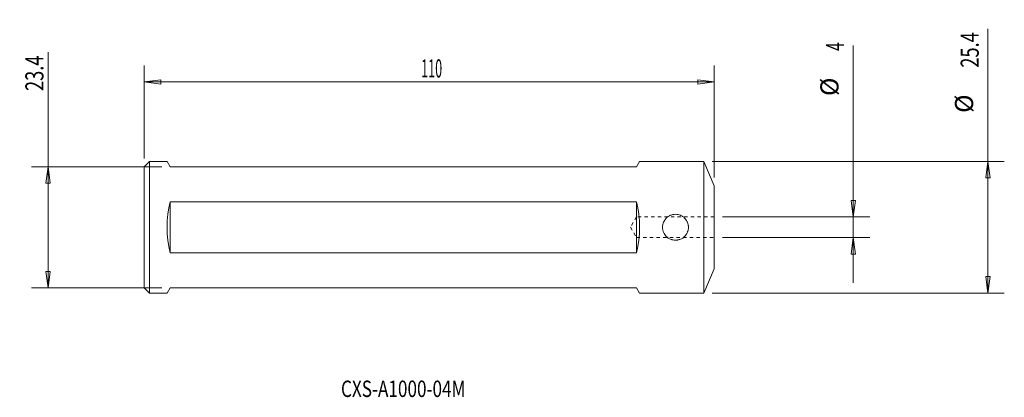
# Model space of a CAD drawing. Units: millimetres. Extents: x -119 to 71, y -33 to 40.
import ezdxf

# ---------------------------------------------------------------- set-up
doc = ezdxf.new("R2010")
doc.units = ezdxf.units.MM
doc.linetypes.add('DASHED', pattern=[25.72, 12.86, -12.86])
for name, color, linetype in [('1', 4, 'CONTINUOUS'), ('2', 7, 'CONTINUOUS'), ('SK1', 4, 'CONTINUOUS'), ('SK2', 7, 'CONTINUOUS'), ('SK3', 1, 'DASHED'), ('SK6', 5, 'CONTINUOUS')]:
    doc.layers.add(name, color=color, linetype=linetype)
doc.styles.add('iso_b_vert', font='simplex.shx')
doc.dimstyles.get("Standard").update_dxf_attribs({"dimtxt": 0.18, "dimasz": 0.18, "dimexe": 0.18, "dimexo": 0.0625, "dimgap": 0.09, "dimtad": 1, "dimzin": 0, "dimdsep": 52, "dimtxsty": 'Standard', "dimcen": 0.09, "dimadec": 0, "dimazin": 0, "dimtfac": 1, "dimtdec": 4, "dimtofl": 0, "dimtmove": 0, "dimatfit": 3, "dimfxl": 1, "dimtolj": 1, "dimtzin": 0, "dimarcsym": 0})

# ---------------------------------------------------------------- blocks, each defined once
blk = doc.blocks.new('DimnDraft3D1')
at = {"layer": 'SK2', "lineweight": 13}
for p, q in [((67.776536, -12.7), (67.776536, 38.347576)), ((14.5875, 12.7), (70.951536, 12.7)), ((67.776536, 12.7), (67.358539, 9.524998)), ((67.776536, 12.7), (68.194532, 9.525002)), ((68.194532, 9.525002), (67.358539, 9.524998)), ((67.358539, -9.525002), (68.194532, -9.524998)), ((67.776536, -12.7), (67.358539, -9.525002)), ((67.776536, -12.7), (68.194532, -9.524998)), ((14.5875, -12.7), (70.951536, -12.7))]:
    blk.add_line(p, q, dxfattribs=at)
at = {"layer": 'SK2', "lineweight": 18, "char_height": 3.50012, "attachment_point": 7, "rotation": 90, "line_spacing_factor": 1.084337, "style": 'iso_b_vert'}
for s, insert in [('\\W0.7383;25.4', (66.026476, 30.822318)), ('%%c', (66.026476, 22.099362))]:
    blk.add_mtext(s, dxfattribs=dict(at, insert=insert))
blk = doc.blocks.new('DimnDraft3D2')
at = {"layer": '2', "lineweight": 13}
for p, q in [((41.800255, -10.7503), (41.800255, 35.091543)), ((41.382259, 5.174998), (42.218252, 5.175002)), ((41.800255, 2), (41.382259, 5.174998)), ((41.800255, 2), (42.218252, 5.175002)), ((16.5875, 2), (44.975255, 2)), ((16.5875, -2), (44.975255, -2)), ((41.800255, -2), (41.382259, -5.175002)), ((41.800255, -2), (42.218252, -5.174998)), ((42.218252, -5.174998), (41.382259, -5.175002))]:
    blk.add_line(p, q, dxfattribs=at)
at = {"layer": '2', "lineweight": 18, "char_height": 3.50012, "attachment_point": 7, "rotation": 90, "line_spacing_factor": 1.084337, "style": 'iso_b_vert'}
for s, insert in [('\\W0.6198;4', (40.050195, 34.07835)), ('%%c', (40.050195, 25.355395))]:
    blk.add_mtext(s, dxfattribs=dict(at, insert=insert))
blk = doc.blocks.new('DimnDraft3D3')
at = {"layer": '2', "lineweight": 13}
for p, q in [((-95, 13.2875), (-95, 31.239862)), ((15, 9.5875), (15, 31.239862)), ((-95, 28.064862), (-91.825002, 28.482859)), ((-95, 28.064862), (15, 28.064862)), ((-95, 28.064862), (-91.824998, 27.646865)), ((-91.825002, 28.482859), (-91.824998, 27.646865)), ((15, 28.064862), (11.824998, 28.482859)), ((11.825002, 27.646865), (11.824998, 28.482859)), ((15, 28.064862), (11.825002, 27.646865))]:
    blk.add_line(p, q, dxfattribs=at)
at = {"layer": '2', "lineweight": 18, "insert": (-41.579659, 28.939892), "char_height": 3.50012, "attachment_point": 7, "line_spacing_factor": 1.084337, "style": 'iso_b_vert'}
blk.add_mtext('\\W0.5123;110', dxfattribs=at)
blk = doc.blocks.new('DimnDraft3D4')
at = {"layer": 'SK2', "lineweight": 13}
for p, q in [((-113.558185, -11.7), (-113.558185, 33.852283)), ((-91.5875, 11.7), (-116.733185, 11.7)), ((-113.558185, 11.7), (-113.976182, 8.524998)), ((-113.558185, 11.7), (-113.140188, 8.525002)), ((-113.140188, 8.525002), (-113.976182, 8.524998)), ((-113.976182, -8.525002), (-113.140188, -8.524998)), ((-113.558185, -11.7), (-113.976182, -8.525002)), ((-113.558185, -11.7), (-113.140188, -8.524998)), ((-91.5875, -11.7), (-116.733185, -11.7))]:
    blk.add_line(p, q, dxfattribs=at)
at = {"layer": 'SK2', "lineweight": 18, "insert": (-114.433215, 26.327025), "char_height": 3.50012, "attachment_point": 7, "rotation": 90, "line_spacing_factor": 1.084337, "style": 'iso_b_vert'}
blk.add_mtext('\\W0.7383;23.4', dxfattribs=at)

msp = doc.modelspace()

# ---------------------------------------------------------------- linework, layer by layer
at = {"layer": '1', "lineweight": 18}
for p, q in [((0, 11.7), (0.58, 12.7)), ((13, 12.7), (0.58, 12.7)), ((13, -12.7), (13, 12.7)), ((15, 8), (13, 12.7)), ((15, -8), (15, 8)), ((13, -12.7), (15, -8)), ((0.58, -12.7), (0, -11.7)), ((0.58, -12.7), (13, -12.7))]:
    msp.add_line(p, q, dxfattribs=at)
at = {"layer": '1', "lineweight": 18, "extrusion": (0, 0, -1)}
msp.add_ellipse((-6.75, 0), major_axis=(0, 12.7), ratio=0.57735, start_param=1.171307, end_param=1.970285, dxfattribs=at)
at = {"layer": '1', "lineweight": 18, "ltscale": 0.05, "extrusion": (0, 0, -1)}
msp.add_ellipse((-6.75, 0), major_axis=(0, 12.7), ratio=0.57735, start_param=1.171307, end_param=1.970285, dxfattribs=at)
at = {"layer": '1', "lineweight": 18}
msp.add_open_spline([(5, 0), (5, 0.17), (5.02, 0.33), (5.06, 0.57), (5.08, 0.65), (5.13, 0.8), (5.16, 0.88), (5.25, 1.11), (5.33, 1.25), (5.47, 1.46), (5.52, 1.52), (5.62, 1.65), (5.67, 1.71), (5.85, 1.88), (5.97, 1.99), (6.18, 2.12), (6.25, 2.17), (6.39, 2.24), (6.54, 2.31), (6.69, 2.37), (6.85, 2.42), (6.93, 2.44), (7.17, 2.48), (7.34, 2.5), (7.66, 2.5), (7.83, 2.48), (8.15, 2.42), (8.31, 2.37), (8.53, 2.28), (8.61, 2.24), (8.75, 2.17), (8.89, 2.08), (9.02, 1.98), (9.15, 1.88), (9.21, 1.83), (9.38, 1.65), (9.49, 1.53), (9.62, 1.32), (9.66, 1.25), (9.74, 1.11), (9.78, 1.03), (9.87, 0.81), (9.92, 0.65), (9.97, 0.41), (9.98, 0.33), (10, 0.16), (10, 0.08), (10, -0.16), (9.98, -0.33), (9.94, -0.57), (9.92, -0.65), (9.87, -0.8), (9.81, -0.96), (9.74, -1.11), (9.67, -1.25), (9.62, -1.32), (9.49, -1.53), (9.38, -1.65), (9.15, -1.88), (9.03, -1.99), (8.76, -2.17), (8.61, -2.25), (8.38, -2.34), (8.31, -2.37), (8.15, -2.42), (7.99, -2.46), (7.83, -2.48), (7.67, -2.5), (7.58, -2.5), (7.34, -2.5), (7.17, -2.48), (6.93, -2.44), (6.85, -2.42), (6.7, -2.37), (6.62, -2.34), (6.39, -2.25), (6.25, -2.17), (6.04, -2.03), (5.98, -1.99), (5.85, -1.88), (5.79, -1.83), (5.62, -1.65), (5.51, -1.53), (5.33, -1.25), (5.25, -1.11), (5.16, -0.89), (5.13, -0.81), (5.09, -0.65), (5.06, -0.57), (5.02, -0.33), (5, -0.17), (5, 0)], degree=3, knots=[0, 0, 0, 0, 0.03125, 0.03125, 0.046875, 0.046875, 0.0625, 0.0625, 0.09375, 0.09375, 0.109375, 0.109375, 0.125, 0.125, 0.15625, 0.15625, 0.171875, 0.171875, 0.1875, 0.203125, 0.203125, 0.21875, 0.21875, 0.25, 0.25, 0.28125, 0.28125, 0.3125, 0.3125, 0.328125, 0.328125, 0.34375, 0.359375, 0.359375, 0.375, 0.375, 0.40625, 0.40625, 0.421875, 0.421875, 0.4375, 0.4375, 0.46875, 0.46875, 0.484375, 0.484375, 0.5, 0.5, 0.53125, 0.53125, 0.546875, 0.546875, 0.5625, 0.578125, 0.578125, 0.59375, 0.59375, 0.625, 0.625, 0.65625, 0.65625, 0.6875, 0.6875, 0.703125, 0.703125, 0.71875, 0.734375, 0.734375, 0.75, 0.75, 0.78125, 0.78125, 0.796875, 0.796875, 0.8125, 0.8125, 0.84375, 0.84375, 0.859375, 0.859375, 0.875, 0.875, 0.90625, 0.90625, 0.9375, 0.9375, 0.953125, 0.953125, 0.96875, 0.96875, 1, 1, 1, 1], dxfattribs=at)
at = {"layer": 'SK1', "lineweight": 18}
for p, q in [((-94, 12.7), (-95, 11.7)), ((-95, 11.7), (-95, -11.7)), ((-90.58, 12.7), (-94, 12.7)), ((-94, 12.7), (-94, -12.7)), ((-90, 11.7), (-90.58, 12.7)), ((0, 11.7), (-90, 11.7)), ((-90, 4.94), (0, 4.94)), ((-90, -4.94), (-90, 4.94)), ((0, -4.94), (0, 4.94)), ((0, -4.94), (-90, -4.94)), ((-95, -11.7), (-94, -12.7)), ((-94, -12.7), (-90.58, -12.7)), ((-90, -11.7), (-90.58, -12.7)), ((0, -11.7), (-90, -11.7))]:
    msp.add_line(p, q, dxfattribs=at)
at = {"layer": 'SK1', "lineweight": 18, "ltscale": 0.05}
for p, q in [((-90, 4.94), (0, 4.94)), ((0, -4.94), (-90, -4.94))]:
    msp.add_line(p, q, dxfattribs=at)
at = {"layer": 'SK1', "lineweight": 18, "extrusion": (0, 0, -1)}
msp.add_ellipse((-83.25, 0), major_axis=(0, 12.7), ratio=0.57735, start_param=-1.970285, end_param=-1.171307, dxfattribs=at)
at = {"layer": 'SK1', "lineweight": 18, "ltscale": 0.05, "extrusion": (0, 0, -1)}
msp.add_ellipse((-83.25, 0), major_axis=(0, 12.7), ratio=0.57735, start_param=-1.970285, end_param=-1.171307, dxfattribs=at)
at = {"layer": 'SK3', "lineweight": 18, "ltscale": 0.05}
for p, q in [((0, 2), (-1.2, 0)), ((15, 2), (0, 2)), ((-1.2, 0), (0, -2)), ((0, -2), (15, -2))]:
    msp.add_line(p, q, dxfattribs=at)

# ---------------------------------------------------------------- texts
at = {"layer": 'SK6', "lineweight": 18, "insert": (-57.04, -32.79), "char_height": 3.175, "attachment_point": 7, "line_spacing_factor": 1.084337, "style": 'iso_b_vert'}
msp.add_mtext('\\W0.7652;CXS-A1000-04M', dxfattribs=at)

# ---------------------------------------------------------------- dimensions: what is measured, and where the dimension line sits
at = {"layer": '2', "lineweight": 13}
dim = msp.add_aligned_dim(p1=(16.59, 2), p2=(16.59, -2), distance=28.39, dimstyle='Standard', override={"dimtxt": 3.50012, "dimasz": 3.175, "dimexe": 3.175, "dimexo": 1.5875, "dimgap": 1.75006, "dimtad": 1, "dimtih": 0, "dimtoh": 0, "dimdec": 1, "dimzin": 8, "dimpost": '<>', "dimtxsty": 'iso_b_vert', "dimsah": 1, "dimclrd": 7, "dimclre": 7, "dimclrt": 7, "dimtm": -0.005, "dimtdec": 2, "dimtmove": 0}, dxfattribs=at)
dim.commit()
dim.dimension.update_dxf_attribs({"geometry": 'DimnDraft3D2', "text_midpoint": (39.18, 33.2)})
dim = msp.add_linear_dim(base=(15, 28.06), p1=(-95, 13.29), p2=(15, 9.59), dimstyle='Standard', override={"dimtxt": 3.50012, "dimasz": 3.175, "dimexe": 3.175, "dimexo": 1.5875, "dimgap": 1.75006, "dimtad": 1, "dimtih": 0, "dimdec": 1, "dimzin": 8, "dimpost": '<>', "dimtxsty": 'iso_b_vert', "dimsah": 1, "dimclrd": 7, "dimclre": 7, "dimclrt": 7, "dimtm": -0.005, "dimtdec": 2, "dimtofl": 1, "dimtmove": 0}, dxfattribs=at)
dim.commit()
dim.dimension.update_dxf_attribs({"geometry": 'DimnDraft3D3', "text_midpoint": (-40, 28.06)})
at = {"layer": 'SK2', "lineweight": 13}
dim = msp.add_aligned_dim(p1=(14.59, 12.7), p2=(14.59, -12.7), distance=56.36, dimstyle='Standard', override={"dimtxt": 3.50012, "dimasz": 3.175, "dimexe": 3.175, "dimexo": 1.5875, "dimgap": 1.75006, "dimtad": 1, "dimtih": 0, "dimtoh": 0, "dimdec": 1, "dimzin": 8, "dimpost": '<>', "dimtxsty": 'iso_b_vert', "dimsah": 1, "dimclrd": 7, "dimclre": 7, "dimclrt": 7, "dimtm": -0.005, "dimtdec": 2, "dimtmove": 0}, dxfattribs=at)
dim.commit()
dim.dimension.update_dxf_attribs({"geometry": 'DimnDraft3D1', "text_midpoint": (65.15, 29.95)})
dim = msp.add_linear_dim(base=(-113.56, -11.7), p1=(-91.59, 11.7), p2=(-91.59, -11.7), angle=90, dimstyle='Standard', override={"dimtxt": 3.50012, "dimasz": 3.175, "dimexe": 3.175, "dimexo": 1.5875, "dimgap": 1.75006, "dimtad": 1, "dimtih": 0, "dimtoh": 0, "dimdec": 1, "dimzin": 8, "dimpost": '<>', "dimtxsty": 'iso_b_vert', "dimsah": 1, "dimclrd": 7, "dimclre": 7, "dimclrt": 7, "dimtm": -0.005, "dimtdec": 2, "dimtofl": 1, "dimtmove": 0}, dxfattribs=at)
dim.commit()
dim.dimension.update_dxf_attribs({"geometry": 'DimnDraft3D4', "text_midpoint": (-113.56, 29.65)})

doc.saveas('drawing.dxf')
